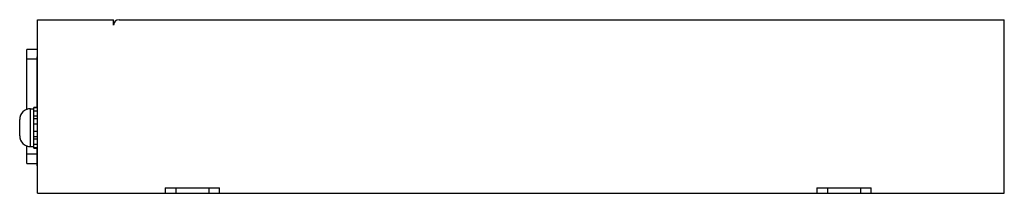
# Model space of a CAD drawing. Units: millimetres. Extents: x 25 to 206, y 145 to 177.
import ezdxf

# ---------------------------------------------------------------- set-up
doc = ezdxf.new("R2010")
doc.units = ezdxf.units.MM
doc.header["$LTSCALE"] = 21.035657
doc.layers.get('0').update_dxf_attribs({"linetype": 'CONTINUOUS'})

msp = doc.modelspace()

# ---------------------------------------------------------------- linework, layer by layer
at = {"color": 7, "linetype": 'Continuous'}
for p, q in [((28.32, 144.76), (28.32, 176.76)), ((28.32, 176.76), (42.32, 176.76)), ((42.32, 175.76), (42.32, 176.76)), ((43.32, 176.76), (206.32, 176.76)), ((206.32, 144.76), (206.32, 176.76)), ((26.32, 160.13), (26.32, 171.26)), ((28.32, 171.26), (26.32, 171.26)), ((26.32, 169.56), (28.22, 169.56)), ((28.22, 160.69), (28.22, 169.94)), ((28.22, 169.94), (28.32, 169.94)), ((28.32, 169.71), (28.22, 169.71)), ((28.22, 168.19), (28.32, 168.19)), ((28.22, 167.94), (28.32, 167.94)), ((28.22, 167.86), (28.32, 167.86)), ((28.22, 161.86), (28.32, 161.86)), ((28.22, 161.71), (28.32, 161.71)), ((28.22, 161.56), (28.32, 161.56)), ((27.02, 153.36), (27.02, 160.36)), ((27.02, 160.36), (27.62, 160.36)), ((27.62, 160.61), (28.32, 160.61)), ((27.62, 153.11), (27.62, 160.6)), ((27.62, 160.55), (28.32, 160.55)), ((28.32, 159.93), (27.62, 159.93)), ((28.22, 161.28), (28.32, 161.28)), ((25.02, 155.36), (25.02, 158.36)), ((27.62, 159.01), (28.32, 159.01)), ((28.32, 158.5), (27.62, 158.5)), ((28.32, 157.51), (27.62, 157.51)), ((27.62, 156.21), (28.32, 156.21)), ((27.62, 155.23), (28.32, 155.23)), ((28.32, 154.71), (27.62, 154.71)), ((26.32, 150.26), (26.32, 153.59)), ((27.02, 153.36), (27.62, 153.36)), ((27.62, 153.79), (28.32, 153.79)), ((28.32, 153.17), (27.62, 153.17)), ((27.62, 153.11), (28.32, 153.11)), ((28.22, 149.84), (28.22, 153.12)), ((28.22, 152.96), (28.32, 152.96)), ((28.22, 151.96), (26.32, 151.96)), ((28.22, 151.84), (28.32, 151.84)), ((28.32, 151.79), (28.22, 151.79)), ((28.22, 151.62), (28.32, 151.62)), ((28.22, 151.46), (28.32, 151.46)), ((26.32, 150.26), (28.22, 150.26)), ((28.22, 150.07), (28.32, 150.07)), ((28.22, 149.84), (28.32, 149.84)), ((51.82, 145.76), (51.82, 144.76)), ((51.82, 145.76), (61.82, 145.76)), ((53.82, 144.76), (53.82, 145.76)), ((59.82, 145.76), (59.82, 144.76)), ((61.82, 144.76), (61.82, 145.76)), ((171.82, 145.76), (181.82, 145.76)), ((171.82, 145.76), (171.82, 144.76)), ((173.82, 144.76), (173.82, 145.76)), ((179.82, 145.76), (179.82, 144.76)), ((181.82, 144.76), (181.82, 145.76)), ((28.32, 144.76), (206.32, 144.76))]:
    msp.add_line(p, q, dxfattribs=at)
for centre, radius, start, end in [((43.32, 175.76), 1, 90, 180), ((27.02, 158.36), 2, 90, 179.996), ((27.02, 155.36), 2, 180.004, 270)]:
    msp.add_arc(centre, radius, start, end, dxfattribs=at)

doc.saveas('drawing.dxf')
